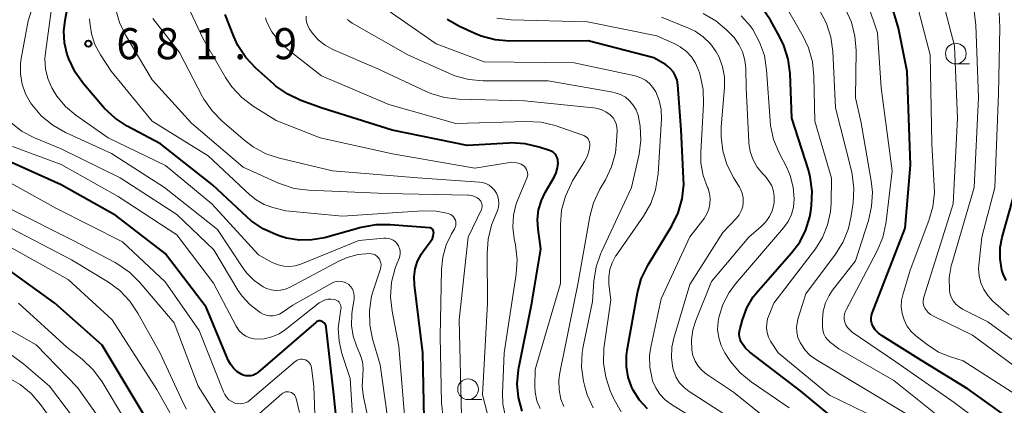
# Model space of a CAD drawing. Units: metres. Extents: x -68000 to -66000, y 18000 to 19500.
# Drawn here: x -66832 to -66713, y 18183 to 18229 of the extents above; entities that cross this region are included whole.
import ezdxf

# ---------------------------------------------------------------- set-up
doc = ezdxf.new("R2010")
doc.units = ezdxf.units.M
for name, color, linetype, lineweight in [('633100_広葉樹林', 7, 'Continuous', 13), ('710100_等高線(計曲線)', 7, 'Continuous', 40), ('710200_等高線(主曲線)', 7, 'Continuous', 13), ('731200_図化機測定による標高点', 7, 'Continuous', 40)]:
    doc.layers.add(name, color=color, linetype=linetype, lineweight=lineweight)
doc.styles.add('Style-WORKING', font='MS Gothic.ttf')

msp = doc.modelspace()

# ---------------------------------------------------------------- linework, layer by layer
at = {"layer": '633100_広葉樹林', "linetype": 'Continuous', "lineweight": 13}
for p, q in [((-66718.86, 18223.9), (-66717.19, 18223.9)), ((-66777.81, 18183.36), (-66776.14, 18183.36))]:
    msp.add_line(p, q, dxfattribs=at)
for centre in [(-66718.86, 18225.15), (-66777.81, 18184.61)]:
    msp.add_circle(centre, 1.25, dxfattribs=at)
at = {"layer": '710100_等高線(計曲線)', "linetype": 'Continuous', "lineweight": 40, "flags": 128}
for points, elevation in [([(-66814.55, 18177.45), (-66819, 18184.89), (-66822.05, 18189.95), (-66827.75, 18195), (-66834.29, 18199.71), (-66843, 18204.69), (-66848.78, 18209.22), (-66850.08, 18211.11), (-66850.77, 18212.31), (-66851.23, 18213.61), (-66851.45, 18214.98), (-66851.47, 18215.29), (-66851.62, 18219), (-66849.2, 18228.8), (-66847, 18235.04), (-66841.68, 18245), (-66839.78, 18255), (-66839.23, 18261), (-66837, 18267.58), (-66833.4, 18273.94), (-66833.28, 18274.2), (-66833.21, 18274.48), (-66833.19, 18274.77), (-66833.21, 18275.05)], 660), ([(-66784.34, 18198.2), (-66784.2, 18199.16), (-66783.91, 18200.09), (-66783.45, 18200.95), (-66783.27, 18201.21), (-66782.28, 18202.58), (-66782.13, 18202.82), (-66782.02, 18203.1), (-66781.97, 18203.38), (-66781.96, 18203.53), (-66781.97, 18203.62), (-66781.99, 18203.72), (-66782.03, 18203.81), (-66782.08, 18203.89), (-66782.15, 18203.96), (-66782.23, 18204.02), (-66782.32, 18204.06), (-66782.41, 18204.09), (-66782.47, 18204.09), (-66787.21, 18204.49), (-66788.96, 18204.48), (-66790.73, 18204.16), (-66795.17, 18202.92), (-66796.69, 18202.64), (-66798.24, 18202.63), (-66799.76, 18202.88), (-66800.4, 18203.07), (-66800.97, 18203.27), (-66802.56, 18203.97), (-66804.01, 18204.94), (-66804.57, 18205.42), (-66808.71, 18209.29), (-66815, 18214.26), (-66819.02, 18216.39), (-66820.48, 18217.34), (-66821.76, 18218.53), (-66821.95, 18218.75), (-66824.3, 18221.51), (-66825.31, 18222.93), (-66826.06, 18224.51), (-66826.19, 18224.86), (-66826.25, 18225.04), (-66826.57, 18226.44), (-66826.66, 18227.88), (-66826.51, 18229.19), (-66825.77, 18233)], 680), ([(-66711, 18180.08), (-66717.38, 18184.62), (-66723, 18188.08), (-66727.78, 18191.06), (-66728.21, 18191.39), (-66728.59, 18191.79), (-66728.89, 18192.25), (-66729.01, 18192.55), (-66729.09, 18192.87), (-66729.1, 18193.19), (-66729.06, 18193.51), (-66728.98, 18193.79), (-66725, 18204.06), (-66724.33, 18211.67), (-66724.74, 18223), (-66725.79, 18228.21), (-66726.8, 18231.65)], 720), ([(-66771.28, 18181.96), (-66771.72, 18183.6), (-66771.87, 18185.28), (-66771.72, 18186.97), (-66771.68, 18187.19), (-66770.11, 18195), (-66769, 18201.59), (-66769.35, 18203.95), (-66769.42, 18205.13), (-66769.28, 18206.3), (-66768.95, 18207.43), (-66768.5, 18208.36), (-66767.41, 18210.22), (-66767.16, 18210.76), (-66767, 18211.34), (-66766.94, 18211.93), (-66766.95, 18212.12), (-66766.98, 18212.38), (-66767.06, 18212.62), (-66767.18, 18212.85), (-66767.34, 18213.06), (-66767.54, 18213.23), (-66767.76, 18213.37), (-66767.97, 18213.46), (-66769.2, 18213.86), (-66770.9, 18214.26), (-66772.64, 18214.36), (-66772.89, 18214.35), (-66777.94, 18214.06), (-66787, 18215.9), (-66795.43, 18218.57), (-66798.02, 18219.5), (-66799.6, 18220.24), (-66801.03, 18221.23), (-66801.28, 18221.45), (-66803.47, 18223.4), (-66804.66, 18224.67), (-66805.62, 18226.13), (-66806.13, 18227.23), (-66807.15, 18229.87)], 690), ([(-66739.65, 18226.13), (-66740.14, 18227.15), (-66741.26, 18229.18), (-66742.23, 18230.61)], 710), ([(-66753.96, 18223.83), (-66755.34, 18224.66), (-66763.29, 18226.71), (-66772.79, 18226.66), (-66774.53, 18226.81), (-66776.21, 18227.25), (-66777.01, 18227.58), (-66778.84, 18228.42), (-66780.35, 18229.28)], 700), ([(-66731.07, 18179), (-66737.61, 18184.39), (-66743.76, 18189.11), (-66744.27, 18189.59), (-66744.7, 18190.14), (-66744.79, 18190.3), (-66744.94, 18190.61), (-66745.02, 18190.94), (-66745.05, 18191.27), (-66745.02, 18191.61), (-66744.98, 18191.78), (-66744.65, 18193), (-66744.11, 18194.45), (-66743.34, 18195.78), (-66742.72, 18196.55), (-66738.7, 18201.07), (-66737.71, 18202.38), (-66736.98, 18203.85), (-66736.51, 18205.42), (-66736.39, 18206.12), (-66736.3, 18206.8), (-66736.23, 18208.54), (-66736.46, 18210.27), (-66736.68, 18211.12), (-66738.66, 18217.34), (-66738.9, 18222.74), (-66739.12, 18224.47), (-66739.65, 18226.13)], 710), ([(-66756.12, 18182.23), (-66757.08, 18183.29), (-66757.85, 18184.5), (-66758, 18184.82), (-66758.45, 18186.06), (-66758.68, 18187.36), (-66758.67, 18188.68), (-66758.58, 18189.35), (-66757.33, 18196.24), (-66756.87, 18197.93), (-66756.05, 18199.63), (-66753.18, 18204.36), (-66752.42, 18205.93), (-66751.93, 18207.6), (-66751.74, 18209.34), (-66751.76, 18210.08), (-66752.07, 18215.93), (-66752.46, 18221.39), (-66752.55, 18221.93), (-66752.72, 18222.44), (-66752.99, 18222.91), (-66753.33, 18223.33), (-66753.73, 18223.68), (-66753.96, 18223.83)], 700), ([(-66804.98, 18186.32), (-66805.23, 18186.43), (-66805.74, 18186.75), (-66806.18, 18187.16), (-66806.54, 18187.64), (-66806.79, 18188.13), (-66809.48, 18194.52), (-66814.43, 18201), (-66820.39, 18205.61), (-66827, 18209.29), (-66835, 18212.88)], 670), ([(-66712.79, 18197.76), (-66713.15, 18198.53), (-66713.29, 18199), (-66713.5, 18200.35), (-66713.48, 18201.72), (-66713.24, 18202.99), (-66711.58, 18209)], 730), ([(-66783.1, 18181.06), (-66783.26, 18189), (-66784.3, 18197.23), (-66784.34, 18198.2)], 680), ([(-66793, 18173.75), (-66794.03, 18183.97), (-66794.95, 18192.1), (-66794.98, 18192.25), (-66795.03, 18192.39), (-66795.11, 18192.52), (-66795.21, 18192.64), (-66795.33, 18192.73), (-66795.43, 18192.79), (-66795.55, 18192.83), (-66795.67, 18192.86), (-66795.79, 18192.86), (-66795.92, 18192.84), (-66796.04, 18192.8), (-66796.15, 18192.74), (-66796.22, 18192.69), (-66803.22, 18186.65), (-66803.48, 18186.47), (-66803.76, 18186.33), (-66804.06, 18186.25), (-66804.37, 18186.22), (-66804.68, 18186.24), (-66804.98, 18186.32)], 670)]:
    msp.add_lwpolyline(points, dxfattribs=dict(at, elevation=elevation))
at = {"layer": '710200_等高線(主曲線)', "linetype": 'Continuous', "lineweight": 13, "flags": 128}
for points, elevation in [([(-66812.24, 18178.94), (-66815.41, 18184.59), (-66820.81, 18193), (-66826.15, 18197.85), (-66833, 18201.71), (-66840.39, 18205.61), (-66845.34, 18209.48), (-66846.62, 18210.66), (-66847.67, 18212.05), (-66848, 18212.61), (-66848.14, 18212.88), (-66848.59, 18213.93), (-66848.86, 18215.04), (-66848.92, 18216.17), (-66848.78, 18217.35), (-66847, 18225.68), (-66845, 18233.79), (-66839.32, 18245), (-66837.69, 18255), (-66837.66, 18259)], 662), ([(-66789.7, 18192.39), (-66789.74, 18194.14), (-66789.48, 18195.86), (-66789.22, 18196.76), (-66788.4, 18199.15), (-66788.34, 18199.38), (-66788.33, 18199.63), (-66788.35, 18199.87), (-66788.42, 18200.1), (-66788.53, 18200.32), (-66788.67, 18200.52), (-66788.85, 18200.69), (-66789.05, 18200.83), (-66789.27, 18200.92), (-66789.51, 18200.98), (-66789.73, 18201), (-66791.1, 18200.88), (-66792.43, 18200.52), (-66793.42, 18200.08), (-66799.41, 18196.92), (-66799.93, 18196.7), (-66800.48, 18196.57), (-66801.05, 18196.54), (-66801.62, 18196.61), (-66802.16, 18196.78), (-66802.56, 18196.97), (-66803.66, 18197.74), (-66804.6, 18198.69), (-66805.12, 18199.38), (-66808.11, 18203.89), (-66814.52, 18209), (-66820.9, 18213.1), (-66826.48, 18215.64), (-66828, 18216.5), (-66829.35, 18217.61), (-66830.57, 18219.06), (-66830.68, 18219.22), (-66831.29, 18220.3), (-66831.71, 18221.48), (-66831.92, 18222.71), (-66831.91, 18223.95), (-66831.83, 18224.55), (-66831, 18229.11), (-66827.26, 18241)], 676), ([(-66773.3, 18181.27), (-66773.6, 18182.81), (-66773.64, 18184.14), (-66773.44, 18189), (-66771.98, 18198.51), (-66771.87, 18200.25), (-66772.07, 18202.06), (-66772.22, 18202.78), (-66772.39, 18204.2), (-66772.31, 18205.62), (-66771.98, 18207.01), (-66771.76, 18207.6), (-66770.7, 18210.12), (-66770.63, 18210.33), (-66770.6, 18210.54), (-66770.61, 18210.76), (-66770.66, 18210.97), (-66770.74, 18211.17), (-66770.86, 18211.35), (-66771, 18211.51), (-66771.09, 18211.58), (-66771.41, 18211.79), (-66771.76, 18211.93), (-66772.13, 18212.02), (-66772.52, 18212.03), (-66772.78, 18212.01), (-66777, 18211.31), (-66786.95, 18213.05), (-66795.69, 18215), (-66801, 18217.08), (-66803.77, 18218.81), (-66805.16, 18219.86), (-66806.35, 18221.14), (-66807.11, 18222.28), (-66809.85, 18227), (-66812.86, 18233.41)], 688), ([(-66786.41, 18199.77), (-66786.15, 18200.41), (-66786.06, 18200.7), (-66786.02, 18201.01), (-66786.03, 18201.33), (-66786.1, 18201.63), (-66786.22, 18201.92), (-66786.39, 18202.18), (-66786.6, 18202.41), (-66786.85, 18202.6), (-66787.12, 18202.75), (-66787.42, 18202.84), (-66787.73, 18202.88), (-66788, 18202.88), (-66791, 18202.56), (-66798.01, 18199.72), (-66798.69, 18199.51), (-66799.38, 18199.43), (-66800.09, 18199.46), (-66800.77, 18199.62), (-66801.47, 18199.92), (-66803.15, 18200.85), (-66808.8, 18207), (-66814.37, 18211.63), (-66821.33, 18215), (-66825.21, 18217.7), (-66826.47, 18218.76), (-66827.52, 18220.01), (-66828.13, 18221), (-66828.61, 18222.13), (-66828.89, 18223.32), (-66828.95, 18224.55), (-66828.89, 18225.25), (-66827.84, 18233)], 678), ([(-66736.66, 18225.85), (-66737.3, 18227.22), (-66740.01, 18231.99)], 712), ([(-66711, 18186.82), (-66716.85, 18191.15), (-66721.57, 18193.45), (-66721.92, 18193.66), (-66722.23, 18193.93), (-66722.49, 18194.24), (-66722.59, 18194.41), (-66722.71, 18194.68), (-66722.79, 18194.96), (-66722.81, 18195.26), (-66722.78, 18195.55), (-66722.73, 18195.75), (-66719.18, 18207), (-66718.64, 18217.36), (-66719, 18226.08), (-66720.6, 18232.12)], 724), ([(-66713.31, 18178.69), (-66719.06, 18183), (-66726.09, 18187.91), (-66731.37, 18191.51), (-66731.68, 18191.77), (-66731.94, 18192.07), (-66732.14, 18192.41), (-66732.27, 18192.73), (-66732.34, 18193.06), (-66732.35, 18193.4), (-66732.3, 18193.74), (-66732.2, 18194.06), (-66732.13, 18194.2), (-66728.36, 18201.34), (-66727.68, 18202.95), (-66727.3, 18204.65), (-66727.27, 18204.86), (-66726.56, 18211), (-66727.88, 18221), (-66728.34, 18227.66), (-66729.51, 18231.12)], 718), ([(-66711, 18183.57), (-66717.97, 18188.03), (-66719.52, 18188.51), (-66720.95, 18189.11), (-66722.33, 18190), (-66723.69, 18191.07), (-66724.28, 18191.62), (-66724.76, 18192.26), (-66725.12, 18192.98), (-66725.36, 18193.75), (-66725.45, 18194.55), (-66725.41, 18195.36), (-66725.27, 18196), (-66724.39, 18199), (-66722.1, 18204.98), (-66721.62, 18206.66), (-66721.44, 18208.39), (-66721.46, 18209.16), (-66721.76, 18214.24), (-66721.96, 18225), (-66723.59, 18231.18)], 722), ([(-66778.6, 18181.4), (-66778.88, 18193), (-66777.79, 18203), (-66776.2, 18206.31), (-66776.14, 18206.48), (-66776.1, 18206.65), (-66776.1, 18206.83), (-66776.13, 18207.01), (-66776.19, 18207.18), (-66776.27, 18207.33), (-66776.39, 18207.47), (-66776.43, 18207.52), (-66776.72, 18207.73), (-66777.03, 18207.89), (-66777.37, 18208), (-66777.73, 18208.05), (-66777.77, 18208.05), (-66787.75, 18208.25), (-66797.09, 18208.66), (-66798.82, 18208.88), (-66800.48, 18209.41), (-66800.74, 18209.52), (-66805, 18211.43), (-66811.23, 18216.77), (-66816.01, 18221.99), (-66819.19, 18227.35), (-66819.94, 18228.92), (-66820.41, 18230.6)], 684), ([(-66778.93, 18219.66), (-66780.66, 18219.85), (-66782.33, 18220.35), (-66782.88, 18220.59), (-66788.7, 18223.3), (-66794.16, 18225.67), (-66795.08, 18226.17), (-66795.91, 18226.82), (-66796.64, 18227.66), (-66796.93, 18228.06), (-66797.15, 18228.42), (-66797.3, 18228.82), (-66797.38, 18229.23), (-66797.39, 18229.66)], 694), ([(-66755.13, 18220.55), (-66755.46, 18221.08), (-66755.87, 18221.55), (-66756.36, 18221.94), (-66756.91, 18222.24), (-66757.51, 18222.43), (-66757.6, 18222.45), (-66765, 18224.02), (-66775.85, 18224.15), (-66781.67, 18226.33), (-66787.46, 18230.36)], 698), ([(-66752.93, 18190.8), (-66751, 18197.27), (-66747, 18203.54), (-66745.38, 18205.27), (-66745.05, 18205.69), (-66744.79, 18206.17), (-66744.62, 18206.68), (-66744.55, 18207.22), (-66744.56, 18207.75), (-66744.67, 18208.28), (-66744.88, 18208.78), (-66745.01, 18209.02), (-66745.74, 18210.2), (-66746.53, 18211.75), (-66747.03, 18213.42), (-66747.24, 18215.15), (-66747.21, 18216.29), (-66746.81, 18221.07), (-66746.82, 18222.33), (-66747.04, 18223.56), (-66747.48, 18224.74), (-66747.81, 18225.36), (-66748.52, 18226.34), (-66749.38, 18227.18), (-66750.38, 18227.85), (-66751.15, 18228.22), (-66754.44, 18229.56)], 704), ([(-66739.15, 18179), (-66745.73, 18184.27), (-66748.98, 18186.43), (-66749.53, 18186.88), (-66750, 18187.41), (-66750.37, 18188.02), (-66750.63, 18188.69), (-66750.77, 18189.32), (-66750.81, 18190.57), (-66750.64, 18191.8), (-66750.3, 18192.91), (-66748.39, 18197.61), (-66743.86, 18203), (-66742.37, 18204.27), (-66741.82, 18204.82), (-66741.37, 18205.47), (-66741.05, 18206.18), (-66740.85, 18206.94), (-66740.81, 18207.21), (-66740.8, 18207.88), (-66740.9, 18208.54), (-66741.11, 18209.17), (-66741.44, 18209.75), (-66741.87, 18210.29), (-66742.19, 18210.62), (-66742.85, 18211.43), (-66743.36, 18212.34), (-66743.7, 18213.32), (-66743.87, 18214.35), (-66743.88, 18214.49), (-66744.21, 18221), (-66744.25, 18223.36), (-66744.35, 18224.37), (-66744.63, 18225.35), (-66745.07, 18226.26), (-66745.66, 18227.08), (-66745.95, 18227.39), (-66746.54, 18227.99), (-66747.88, 18229.11), (-66749.39, 18229.98)], 706), ([(-66741.25, 18216.47), (-66741.31, 18217.07), (-66741.74, 18223.21), (-66742, 18224.92), (-66742.57, 18226.55), (-66743.4, 18228.07), (-66743.62, 18228.38), (-66743.64, 18228.41), (-66744.79, 18229.72)], 708), ([(-66732.48, 18202.42), (-66731.83, 18204.04), (-66731.5, 18205.55), (-66731.27, 18207.14), (-66731.18, 18208.88), (-66731.39, 18210.61), (-66731.48, 18211), (-66733.41, 18218.59), (-66733.72, 18225.39), (-66733.95, 18227.12), (-66734.47, 18228.78), (-66735.37, 18230.47)], 714), ([(-66720.52, 18181), (-66726.34, 18185.66), (-66733, 18189.49), (-66734, 18190.27), (-66734.33, 18190.57), (-66734.6, 18190.92), (-66734.8, 18191.32), (-66734.93, 18191.75), (-66734.99, 18192.19), (-66734.99, 18192.31), (-66734.98, 18193.02), (-66734.89, 18194.04), (-66734.61, 18195.03), (-66734.17, 18195.95), (-66733.76, 18196.57), (-66731, 18200.13), (-66729.42, 18204.98), (-66729.03, 18206.68), (-66728.94, 18208.42), (-66729.08, 18209.8), (-66730.35, 18217), (-66731, 18219.83), (-66730.92, 18225.53), (-66731.05, 18227.27), (-66731.48, 18228.95), (-66732.2, 18230.54)], 716), ([(-66707.09, 18187), (-66715, 18192.77), (-66718.04, 18194.28), (-66718.47, 18194.55), (-66718.85, 18194.88), (-66719.17, 18195.28), (-66719.41, 18195.72), (-66719.57, 18196.2), (-66719.64, 18196.6), (-66719.65, 18198.06), (-66719.41, 18199.51), (-66719.35, 18199.75), (-66716.66, 18209), (-66716.13, 18219.87), (-66716.43, 18228.59), (-66716.64, 18230.32)], 726), ([(-66712.45, 18193.55), (-66714.4, 18195.27), (-66715, 18195.92), (-66715.49, 18196.66), (-66715.84, 18197.47), (-66716.04, 18198.33), (-66716.1, 18199.21), (-66716.07, 18199.59), (-66715.72, 18203), (-66714.14, 18209), (-66713.71, 18220.29), (-66713.52, 18228.32), (-66713.63, 18230.06)], 728), ([(-66780.88, 18200.58), (-66780.46, 18202.05), (-66779.82, 18203.37), (-66779.45, 18203.98), (-66779.36, 18204.18), (-66779.3, 18204.39), (-66779.28, 18204.61), (-66779.3, 18204.83), (-66779.35, 18205.04), (-66779.44, 18205.24), (-66779.56, 18205.42), (-66779.72, 18205.58), (-66779.89, 18205.71), (-66780.09, 18205.8), (-66780.17, 18205.83), (-66781.67, 18206.14), (-66783.31, 18206.18), (-66793, 18205.53), (-66799.82, 18206.18), (-66801.41, 18206.58), (-66802.45, 18206.94), (-66803.42, 18207.48), (-66804.2, 18208.1), (-66809.21, 18212.79), (-66815.99, 18217), (-66820.96, 18223.04), (-66822.25, 18225.02), (-66822.91, 18226.24), (-66823.34, 18227.56), (-66823.53, 18228.93), (-66823.55, 18229.37)], 682), ([(-66775.21, 18180.66), (-66776.06, 18183.94), (-66775.45, 18195), (-66775.52, 18201.02), (-66775.39, 18202.75), (-66774.96, 18204.44), (-66774.81, 18204.84), (-66774.27, 18206.19), (-66774.15, 18206.61), (-66774.1, 18207.04), (-66774.12, 18207.48), (-66774.22, 18207.9), (-66774.39, 18208.31), (-66774.63, 18208.67), (-66774.93, 18208.99), (-66775.28, 18209.25), (-66775.67, 18209.45), (-66776.09, 18209.57), (-66776.43, 18209.62), (-66783.87, 18210.13), (-66794.21, 18211), (-66800.59, 18212.51), (-66802.24, 18213.06), (-66803.77, 18213.89), (-66804.77, 18214.63), (-66807.53, 18216.99), (-66808.75, 18218.23), (-66809.74, 18219.66), (-66809.9, 18219.95), (-66812.7, 18225.3), (-66815.9, 18229.4)], 686), ([(-66763.2, 18214.65), (-66763.31, 18214.84), (-66763.45, 18215.01), (-66763.62, 18215.15), (-66763.81, 18215.26), (-66763.95, 18215.32), (-66767.3, 18216.45), (-66768.99, 18216.86), (-66770.79, 18216.97), (-66779.28, 18216.72), (-66787.39, 18219), (-66795.54, 18222.46), (-66799.6, 18225.64), (-66800.66, 18226.63), (-66801.53, 18227.79), (-66802.17, 18229.04), (-66802.3, 18229.46)], 692), ([(-66791.81, 18228.82), (-66792.11, 18229.02), (-66792.37, 18229.28)], 696), ([(-66762.68, 18182.37), (-66763.41, 18183.95), (-66763.75, 18185.12), (-66763.85, 18185.57), (-66764.09, 18187.29), (-66764.02, 18189.04), (-66763.89, 18189.79), (-66762.78, 18195.22), (-66762.61, 18197.67), (-66762.34, 18199.39), (-66761.77, 18201.03), (-66761.69, 18201.2), (-66758.04, 18209), (-66757.15, 18213), (-66756.92, 18214.69), (-66757, 18216.39), (-66757.27, 18217.73), (-66757.5, 18218.36), (-66757.85, 18218.94), (-66758.28, 18219.45), (-66758.8, 18219.88), (-66759.39, 18220.21), (-66760.02, 18220.43), (-66760.32, 18220.5), (-66768.14, 18221.86), (-66776, 18221.88), (-66777.73, 18222.03), (-66779.42, 18222.48), (-66780.06, 18222.74), (-66785.11, 18225), (-66791.81, 18228.82)], 696), ([(-66749.66, 18211.94), (-66749.68, 18213.2), (-66749.34, 18219.09), (-66749.39, 18220.83), (-66749.74, 18222.54), (-66749.83, 18222.82), (-66749.95, 18223.17), (-66750.31, 18224), (-66750.81, 18224.76), (-66751.43, 18225.42), (-66752.16, 18225.96), (-66752.75, 18226.28), (-66755, 18227.3), (-66763.37, 18229), (-66772.6, 18229.23), (-66774.33, 18229.43)], 702), ([(-66728.17, 18181), (-66734.11, 18183.89), (-66740.32, 18189), (-66741.24, 18190.42), (-66741.5, 18190.92), (-66741.67, 18191.46), (-66741.74, 18192.01), (-66741.72, 18192.57), (-66741.6, 18193.12), (-66741.5, 18193.41), (-66740.84, 18195), (-66735.83, 18201.58), (-66734.97, 18202.96), (-66734.35, 18204.46), (-66734.01, 18206.05), (-66733.93, 18207.07), (-66733.88, 18210.12), (-66735.91, 18217), (-66736, 18222.44), (-66736.18, 18224.18), (-66736.66, 18225.85)], 712), ([(-66759.31, 18181.87), (-66760.17, 18183.38), (-66760.24, 18183.54), (-66760.62, 18184.41), (-66761.17, 18186.07), (-66761.43, 18187.79), (-66761.39, 18189.53), (-66761.36, 18189.8), (-66760.57, 18195.43), (-66760.79, 18197.32), (-66760.81, 18198.2), (-66760.68, 18199.07), (-66760.4, 18199.9), (-66759.98, 18200.68), (-66759.91, 18200.77), (-66756.61, 18205.52), (-66755.74, 18207.04), (-66755.15, 18208.68), (-66754.86, 18210.39), (-66754.84, 18210.65), (-66754.45, 18217.27), (-66754.49, 18218.4), (-66754.72, 18219.51), (-66755.13, 18220.55)], 698), ([(-66766.25, 18182.53), (-66766.59, 18183.43), (-66766.82, 18184.56), (-66766.84, 18185.71), (-66766.72, 18186.6), (-66764.49, 18197.51), (-66763.09, 18205.46), (-66762.64, 18207.14), (-66761.87, 18208.77), (-66761.22, 18209.89), (-66760.47, 18211.47), (-66760.01, 18213.15), (-66759.86, 18214.52), (-66759.8, 18215.85), (-66759.82, 18216.26), (-66759.91, 18216.66), (-66760.07, 18217.04), (-66760.29, 18217.38), (-66760.57, 18217.69), (-66760.63, 18217.74), (-66761.16, 18218.12), (-66761.74, 18218.39), (-66762.37, 18218.56), (-66762.66, 18218.6), (-66771, 18219.44), (-66778.93, 18219.66)], 694), ([(-66790.49, 18187.13), (-66790.58, 18187.92), (-66790.8, 18188.68), (-66790.88, 18188.89), (-66791.26, 18189.74), (-66791.69, 18191.01), (-66791.9, 18192.33), (-66791.88, 18193.67), (-66791.83, 18194.06), (-66791.59, 18195.55), (-66791.57, 18195.87), (-66791.6, 18196.18), (-66791.69, 18196.49), (-66791.83, 18196.78), (-66792.02, 18197.03), (-66792.24, 18197.25), (-66792.51, 18197.43), (-66792.8, 18197.56), (-66793.11, 18197.64), (-66793.42, 18197.66), (-66793.74, 18197.63), (-66794.05, 18197.54), (-66794.29, 18197.42), (-66799, 18194.77), (-66800.27, 18193.88), (-66800.62, 18193.68), (-66801, 18193.54), (-66801.4, 18193.48), (-66801.8, 18193.48), (-66802.2, 18193.55), (-66802.58, 18193.69), (-66802.84, 18193.83), (-66803.1, 18194), (-66804.2, 18194.84), (-66805.13, 18195.86), (-66805.63, 18196.59), (-66808.55, 18201.45), (-66813, 18205.71), (-66819.85, 18210.15), (-66827, 18213.65), (-66830.2, 18214.98), (-66831.69, 18215.76), (-66833.03, 18216.79)], 674), ([(-66739, 18182.35), (-66743.61, 18185.52), (-66744.96, 18186.63), (-66746.09, 18187.96), (-66746.41, 18188.43), (-66746.78, 18189.02), (-66747.23, 18189.9), (-66747.52, 18190.84), (-66747.65, 18191.82), (-66747.6, 18192.81), (-66747.51, 18193.28), (-66747.02, 18194.85), (-66746.25, 18196.3), (-66745.48, 18197.35), (-66739.69, 18204.1), (-66739.14, 18204.86), (-66738.73, 18205.72), (-66738.48, 18206.62), (-66738.38, 18207.62), (-66738.51, 18209.04), (-66738.88, 18210.42), (-66739.3, 18211.4), (-66740.21, 18213.16), (-66740.88, 18214.77), (-66741.25, 18216.47)], 708), ([(-66769.1, 18182.28), (-66769.48, 18183.23), (-66769.7, 18184.24), (-66769.74, 18185), (-66769.72, 18187), (-66766.62, 18197.38), (-66766.64, 18204.51), (-66766.5, 18206.25), (-66766.05, 18207.93), (-66765.32, 18209.52), (-66765.17, 18209.77), (-66763.72, 18212.14), (-66763.38, 18212.82), (-66763.16, 18213.55), (-66763.1, 18214), (-66763.09, 18214.22), (-66763.13, 18214.44), (-66763.2, 18214.65)], 692), ([(-66793.68, 18195.35), (-66793.84, 18195.43), (-66794, 18195.47), (-66794.39, 18195.51), (-66794.77, 18195.49), (-66795.15, 18195.39), (-66795.5, 18195.23), (-66795.8, 18195.04), (-66799.86, 18191.83), (-66800.66, 18191.31), (-66801.54, 18190.93), (-66802.47, 18190.71), (-66803.15, 18190.65), (-66803.67, 18190.69), (-66804.18, 18190.81), (-66804.66, 18191.03), (-66805.09, 18191.32), (-66805.46, 18191.68), (-66805.77, 18192.1), (-66805.86, 18192.25), (-66808.57, 18197.43), (-66813, 18203.28), (-66820.09, 18207.91), (-66827, 18211.75), (-66832.87, 18213.92)], 672), ([(-66749, 18180.16), (-66753.23, 18182.77), (-66753.98, 18183.33), (-66754.62, 18184.01), (-66755.13, 18184.79), (-66755.5, 18185.64), (-66755.57, 18185.86), (-66755.84, 18187.28), (-66755.87, 18188.73), (-66755.7, 18189.89), (-66754.48, 18195.52), (-66751, 18203.02), (-66749.29, 18205.25), (-66748.95, 18205.78), (-66748.7, 18206.37), (-66748.57, 18206.99), (-66748.54, 18207.62), (-66748.62, 18208.25), (-66748.81, 18208.86), (-66748.87, 18209), (-66749.4, 18210.43), (-66749.66, 18211.94)], 702), ([(-66798.63, 18188), (-66798.69, 18187.96), (-66804.19, 18183.28), (-66804.45, 18183.1), (-66804.74, 18182.96), (-66805.05, 18182.87), (-66805.37, 18182.84), (-66805.69, 18182.87), (-66806, 18182.95), (-66806.37, 18183.12), (-66806.71, 18183.35), (-66807, 18183.64), (-66807.23, 18183.97), (-66807.39, 18184.3), (-66810.31, 18191.69), (-66814.42, 18197.58), (-66819.58, 18202.42), (-66827.57, 18206.43), (-66835, 18210.56)], 668), ([(-66826.01, 18177.99), (-66829.47, 18182.78), (-66830.61, 18184.1), (-66831.96, 18185.2), (-66833.37, 18186), (-66837.9, 18188.1), (-66839.92, 18189.08), (-66841.12, 18189.8), (-66842.18, 18190.72), (-66843.06, 18191.81), (-66843.15, 18191.95), (-66844.73, 18194.41), (-66845.8, 18195.79), (-66847.09, 18196.96), (-66847.56, 18197.3), (-66853, 18200.95), (-66856.28, 18203.8), (-66857.5, 18205.05), (-66858.47, 18206.5)], 652), ([(-66825.48, 18202.52), (-66833, 18206.33)], 666), ([(-66819.89, 18196.52), (-66821.28, 18197.53), (-66825.76, 18200.24), (-66833, 18204.01)], 664), ([(-66808.25, 18181.55), (-66810.42, 18185), (-66813.35, 18192.65), (-66817.47, 18197.51), (-66818.71, 18198.73), (-66820.14, 18199.73), (-66820.47, 18199.91), (-66825.48, 18202.52)], 666), ([(-66712.8, 18171.72), (-66713.86, 18173.1), (-66715.07, 18174.23), (-66718.81, 18177.19), (-66725, 18181.74), (-66729.53, 18184.47), (-66735.7, 18188.16), (-66736.45, 18188.7), (-66737.09, 18189.36), (-66737.61, 18190.13), (-66737.69, 18190.27), (-66737.94, 18190.87), (-66738.08, 18191.5), (-66738.1, 18192.15), (-66738.01, 18192.79), (-66737.94, 18193.06), (-66737, 18196.15), (-66733.4, 18200.94), (-66732.48, 18202.42)], 714), ([(-66780.83, 18181.12), (-66781.04, 18182.96), (-66781.19, 18191), (-66781.04, 18199.06), (-66780.88, 18200.58)], 682), ([(-66785.28, 18179), (-66786.18, 18189.82), (-66786.99, 18194.06), (-66787.17, 18195.79), (-66787.05, 18197.53), (-66786.62, 18199.22), (-66786.41, 18199.77)], 678), ([(-66811.83, 18182.19), (-66812.27, 18183.04), (-66815.03, 18188.97), (-66817.71, 18193.82), (-66818.68, 18195.27), (-66819.89, 18196.52)], 664), ([(-66791.5, 18176.99), (-66792.08, 18185.92), (-66793.07, 18188.94), (-66793.41, 18190.41), (-66793.5, 18191.93), (-66793.37, 18193.14), (-66793.17, 18194.28), (-66793.16, 18194.46), (-66793.18, 18194.64), (-66793.22, 18194.81), (-66793.3, 18194.98), (-66793.4, 18195.12), (-66793.53, 18195.25), (-66793.68, 18195.35)], 672), ([(-66819.34, 18181), (-66822.04, 18185.5), (-66823.07, 18186.91), (-66824.46, 18188.23), (-66826.32, 18189.68), (-66832.15, 18195)], 658), ([(-66820.09, 18177.91), (-66825, 18184.84), (-66830.01, 18189.99), (-66833.83, 18192.17)], 656), ([(-66787.24, 18178.96), (-66788.43, 18187.57), (-66789.35, 18190.69), (-66789.7, 18192.39)], 676), ([(-66709.11, 18144.89), (-66714.75, 18151), (-66719.59, 18156.41), (-66721.67, 18158.33), (-66725, 18163.46), (-66732.45, 18169.55), (-66737, 18173.36), (-66740.7, 18177.3), (-66747, 18181.73), (-66751.08, 18184.33), (-66751.7, 18184.81), (-66752.24, 18185.39), (-66752.66, 18186.05), (-66752.96, 18186.78), (-66753.07, 18187.17), (-66753.23, 18188.42), (-66753.17, 18189.68), (-66752.93, 18190.8)], 704), ([(-66823.48, 18178.52), (-66828.41, 18185), (-66831.49, 18187.65), (-66832.9, 18188.67)], 654), ([(-66796.14, 18175.86), (-66796.45, 18185), (-66796.73, 18187.2), (-66796.77, 18187.4), (-66796.85, 18187.59), (-66796.96, 18187.77), (-66797.1, 18187.93), (-66797.26, 18188.05), (-66797.45, 18188.15), (-66797.65, 18188.22), (-66797.85, 18188.24), (-66798.06, 18188.24), (-66798.26, 18188.19), (-66798.46, 18188.12), (-66798.63, 18188)], 668), ([(-66788.68, 18175.32), (-66790.47, 18183.68), (-66790.63, 18184.94), (-66790.55, 18186.33), (-66790.49, 18187.13)], 674), ([(-66798.18, 18181.82), (-66798.59, 18183.51), (-66798.65, 18183.68), (-66798.74, 18183.84), (-66798.85, 18183.98), (-66798.99, 18184.11), (-66799.15, 18184.2), (-66799.32, 18184.27), (-66799.5, 18184.3), (-66799.68, 18184.31), (-66799.86, 18184.28), (-66800.04, 18184.22), (-66800.2, 18184.14), (-66800.31, 18184.05), (-66804.02, 18180.8)], 666)]:
    msp.add_lwpolyline(points, dxfattribs=dict(at, elevation=elevation))
at = {"layer": '731200_図化機測定による標高点', "linetype": 'Continuous', "lineweight": 40}
msp.add_circle((-66823.7, 18226.35, 681.9), 0.375, dxfattribs=at)

# ---------------------------------------------------------------- texts
at = {"layer": '731200_図化機測定による標高点', "linetype": 'Continuous', "lineweight": 40, "style": 'Style-WORKING'}
for s, p in [('6', (-66820.32, 18224.48, -10)), ('8', (-66815.57, 18224.48, -10)), ('1', (-66810.82, 18224.48, -10)), ('9', (-66801.32, 18224.48, -10)), ('.', (-66806.07, 18224.48, -10))]:
    msp.add_text(s, height=3.75, dxfattribs=at).set_placement(p)

doc.saveas('drawing.dxf')
